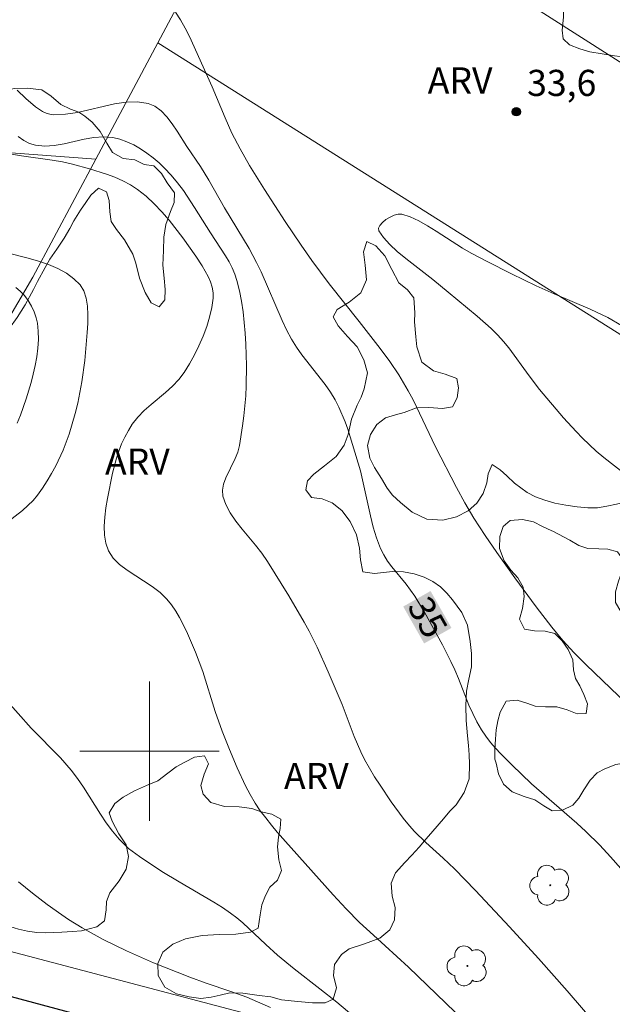
# Model space of a CAD drawing. Units: metres. Extents: x 279737 to 280253, y 1671011 to 1671576.
# Drawn here: x 280093 to 280127, y 1671485 to 1671542 of the extents above; entities that cross this region are included whole.
import ezdxf
from ezdxf.enums import TextEntityAlignment as Align

# ---------------------------------------------------------------- set-up
doc = ezdxf.new("R2010")
doc.units = ezdxf.units.M
doc.header["$MEASUREMENT"] = 0
for name, color, linetype, lineweight, true_color in [('Arvores_Isoladas', 7, 'Continuous', 18, 0x00ff33), ('Curvas_Intermediarias', 7, 'Continuous', 9, 0x783c14), ('Curvas_Mestras', 7, 'Continuous', 20, 0x783c14), ('Pto_Cotado', 7, 'Continuous', 9, 0x783c14), ('Topon_Curvas_Mestras', 7, 'Continuous', 9, 0x783c14), ('Topon_Pto_Cotado', 7, 'Continuous', 9, 0x783c14), ('Topon_Vegetacao', 7, 'Continuous', 9, 0x00ff33), ('Vegetacao', 7, 'Orla8', 9, 0x00ff33)]:
    doc.layers.add(name, color=color, linetype=linetype, lineweight=lineweight, true_color=true_color)
for name, color, linetype, lineweight in [('Edificacoes', 7, 'Continuous', 30), ('Malha_Coordenadas', 7, 'Continuous', 15), ('Muro_Grade', 8, 'Continuous', 20), ('Topon_Curvas_Mestras_Masc', 255, 'Continuous', 9)]:
    doc.layers.add(name, color=color, linetype=linetype, lineweight=lineweight)
doc.styles.add('Arial', font='arial.ttf', dxfattribs={"height": 1.5})
doc.styles.get("Standard").update_dxf_attribs({"font": 'arial.ttf'})
doc.linetypes.add('Orla8', pattern='A,6,-0.5,["V",Standard,S=1,R=0,X=-0.5,Y=-1],-0.5,6,-0.5,["V",Standard,S=1,R=0,X=-0.5,Y=-1],-0.5', length=14)

# ---------------------------------------------------------------- blocks, each defined once
blk = doc.blocks.new('Arvore')
at = {"layer": 'Arvores_Isoladas'}
blk.add_lwpolyline([(-0.718, 0.493, 0.872324), (-0.722, -0.551, 0.862983), (0.284, -0.827, 0.900105), (0.89, 0.029, 0.863155), (0.262, 0.861, 0.882486)], format="xyb", close=True, dxfattribs=at)
blk.add_circle((0, 0), 0.0286, dxfattribs=at)
blk = doc.blocks.new('Cotas')
at = {"layer": 'Pto_Cotado'}
blk.add_hatch(color=256, dxfattribs=at).paths.add_polyline_path([(0, 0.24, 1), (0, -0.24, 1)])
at = {"layer": 'Pto_Cotado', "lineweight": -3}
blk.add_lwpolyline([(0, -0.24, -1), (0, 0.24, -1)], format="xyb", close=True, dxfattribs=at)

msp = doc.modelspace()

# ---------------------------------------------------------------- linework, layer by layer
at = {"layer": 'Curvas_Intermediarias', "flags": 128}
for points, elevation in [([(280127.422, 1671502.718), (280125.09, 1671504.967), (280124.406, 1671505.653), (280123.75, 1671506.363), (280123.116, 1671507.117), (280122.211, 1671508.29), (280120.986, 1671509.964), (280119.948, 1671511.408), (280119.277, 1671512.385), (280118.635, 1671513.379), (280118.122, 1671514.253), (280117.639, 1671515.145), (280116.44, 1671517.481), (280115.144, 1671520.165), (280114.866, 1671520.69), (280114.328, 1671521.6), (280113.802, 1671522.366), (280113.243, 1671523.112), (280112.053, 1671524.661), (280110.324, 1671526.837), (280109.334, 1671528.165), (280108.708, 1671529.059), (280107.794, 1671530.418), (280106.613, 1671532.248), (280105.753, 1671533.633), (280105.21, 1671534.573), (280104.736, 1671535.479), (280104.34, 1671536.356), (280103.592, 1671538.133), (280102.289, 1671541.035), (280102.045, 1671541.512), (280101.781, 1671541.976), (280101.492, 1671542.42)], 34), ([(280125.986, 1671483.928), (280124.005, 1671486.256), (280122.358, 1671488.097), (280120.689, 1671489.918), (280118.727, 1671492.012), (280117.528, 1671493.247), (280116.875, 1671493.863), (280115.868, 1671494.759), (280115.232, 1671495.387), (280114.939, 1671495.722), (280114.58, 1671496.169), (280113.891, 1671497.093), (280113.243, 1671498.05), (280112.936, 1671498.539), (280112.361, 1671499.534), (280112.14, 1671499.965), (280111.756, 1671500.858), (280111.067, 1671502.687), (280110.266, 1671504.559), (280109.627, 1671505.97), (280109.165, 1671506.891), (280108.889, 1671507.404), (280108.013, 1671508.919), (280106.779, 1671510.9), (280106.449, 1671511.373), (280106.081, 1671511.838), (280105.315, 1671512.756), (280104.957, 1671513.217), (280104.641, 1671513.684), (280104.389, 1671514.16), (280104.22, 1671514.65), (280104.192, 1671514.989), (280104.253, 1671515.338), (280104.379, 1671515.696), (280104.916, 1671516.8), (280105.069, 1671517.173), (280105.17, 1671517.547), (280105.35, 1671518.683), (280105.421, 1671519.256), (280105.525, 1671520.409), (280105.555, 1671520.986), (280105.569, 1671522.137), (280105.533, 1671523.371), (280105.497, 1671523.992), (280105.375, 1671525.228), (280105.283, 1671525.838), (280105.167, 1671526.439), (280105.023, 1671527.028), (280104.904, 1671527.393), (280104.751, 1671527.748), (280104.571, 1671528.096), (280104.37, 1671528.436), (280103.495, 1671529.76), (280102.581, 1671531.222), (280101.946, 1671532.18), (280101.606, 1671532.637), (280101.247, 1671533.071), (280100.863, 1671533.477), (280100.548, 1671533.77), (280100.211, 1671534.056), (280099.854, 1671534.328), (280099.48, 1671534.579), (280099.094, 1671534.802), (280098.699, 1671534.99), (280098.298, 1671535.136), (280097.894, 1671535.234), (280097.36, 1671535.274), (280096.805, 1671535.23), (280096.238, 1671535.129), (280095.093, 1671534.874), (280094.53, 1671534.776), (280093.982, 1671534.737), (280093.456, 1671534.786), (280093.105, 1671534.893), (280092.77, 1671535.062), (280092.448, 1671535.28)], 36), ([(280117.559, 1671485.029), (280114.884, 1671487.609), (280112.865, 1671489.438), (280112.07, 1671490.181), (280111.3, 1671490.954), (280110.551, 1671491.751), (280107.34, 1671495.366), (280107, 1671495.765), (280106.674, 1671496.172), (280106.365, 1671496.591), (280106.079, 1671497.023), (280105.792, 1671497.51), (280105.524, 1671498.01), (280105.035, 1671499.041), (280104.59, 1671500.096), (280104.168, 1671501.156), (280103.767, 1671502.284), (280103.056, 1671504.575), (280102.859, 1671505.14), (280102.641, 1671505.695), (280102.121, 1671506.896), (280101.725, 1671507.676), (280101.503, 1671508.047), (280101.261, 1671508.402), (280100.997, 1671508.735), (280100.61, 1671509.116), (280100.161, 1671509.457), (280098.707, 1671510.396), (280098.275, 1671510.727), (280097.913, 1671511.092), (280097.648, 1671511.505), (280097.496, 1671511.939), (280097.417, 1671512.414), (280097.4, 1671512.92), (280097.431, 1671513.446), (280097.498, 1671513.982), (280097.588, 1671514.518), (280097.872, 1671515.969), (280098.098, 1671516.816), (280098.239, 1671517.233), (280098.4, 1671517.643), (280098.582, 1671518.039), (280098.785, 1671518.42), (280099.011, 1671518.781), (280099.33, 1671519.187), (280099.698, 1671519.561), (280100.098, 1671519.914), (280100.928, 1671520.602), (280101.324, 1671520.958), (280101.686, 1671521.337), (280101.995, 1671521.75), (280102.293, 1671522.236), (280102.576, 1671522.747), (280102.84, 1671523.278), (280103.078, 1671523.823), (280103.284, 1671524.375), (280103.454, 1671524.928), (280103.581, 1671525.478), (280103.66, 1671526.017), (280103.66, 1671526.323), (280103.606, 1671526.634), (280103.507, 1671526.948), (280103.373, 1671527.259), (280103.032, 1671527.865), (280102.657, 1671528.425), (280101.917, 1671529.463), (280101.123, 1671530.482), (280100.701, 1671530.968), (280100.261, 1671531.428), (280099.8, 1671531.857), (280099.317, 1671532.246), (280098.909, 1671532.517), (280098.472, 1671532.751), (280098.011, 1671532.953), (280097.533, 1671533.13), (280096.549, 1671533.431), (280095.568, 1671533.698), (280094.996, 1671533.835), (280094.414, 1671533.939), (280092.649, 1671534.179), (280092.067, 1671534.275)], 37), ([(280127.111, 1671524.439), (280126.33, 1671524.89), (280125.318, 1671525.378), (280123.247, 1671526.264), (280122.219, 1671526.724), (280120.807, 1671527.404), (280119.407, 1671528.108), (280118.481, 1671528.592), (280117.976, 1671528.88), (280116.47, 1671529.859), (280115.972, 1671530.169), (280115.475, 1671530.445), (280114.981, 1671530.669), (280114.49, 1671530.827), (280114.293, 1671530.832), (280114.062, 1671530.775), (280113.819, 1671530.667), (280113.586, 1671530.525), (280113.384, 1671530.36), (280113.233, 1671530.188), (280113.155, 1671530.022), (280113.173, 1671529.877), (280113.438, 1671529.487), (280113.799, 1671529.093), (280114.234, 1671528.694), (280114.72, 1671528.293), (280116.272, 1671527.089), (280117.158, 1671526.344), (280118.834, 1671524.984), (280119.638, 1671524.272), (280120.017, 1671523.894), (280120.345, 1671523.531), (280120.654, 1671523.15), (280121.813, 1671521.551), (280122.415, 1671520.771), (280123.792, 1671519.141), (280124.509, 1671518.352), (280124.88, 1671517.971), (280125.672, 1671517.228), (280126.096, 1671516.87), (280128.732, 1671514.815)], 33), ([(280091.891, 1671528.591), (280093.028, 1671528.314), (280093.613, 1671528.141), (280094.187, 1671527.94), (280094.731, 1671527.707), (280095.229, 1671527.437), (280095.661, 1671527.126), (280096.012, 1671526.771), (280096.222, 1671526.422), (280096.357, 1671526.01), (280096.432, 1671525.551), (280096.457, 1671525.059), (280096.447, 1671524.548), (280096.414, 1671524.034), (280096.276, 1671522.44), (280096.111, 1671521.212), (280095.872, 1671519.99), (280095.725, 1671519.386), (280095.377, 1671518.204), (280095.032, 1671517.283), (280094.612, 1671516.38), (280094.376, 1671515.942), (280094.124, 1671515.516), (280093.855, 1671515.104), (280093.572, 1671514.708), (280093.306, 1671514.393), (280093.011, 1671514.103), (280092.694, 1671513.829), (280091.694, 1671513.044)], 38), ([(280092.388, 1671518.836), (280092.582, 1671519.297), (280092.91, 1671520.238), (280093.193, 1671521.163), (280093.322, 1671521.648), (280093.434, 1671522.142), (280093.525, 1671522.641), (280093.589, 1671523.139), (280093.62, 1671523.63), (280093.612, 1671524.109), (280093.56, 1671524.57), (280093.486, 1671524.887), (280093.37, 1671525.217), (280093.216, 1671525.548), (280093.029, 1671525.866), (280092.813, 1671526.158), (280092.572, 1671526.411), (280092.312, 1671526.612)], 39), ([(280090.936, 1671503.846), (280093.208, 1671501.323), (280094.879, 1671499.631), (280095.503, 1671498.918), (280095.865, 1671498.436), (280096.205, 1671497.936), (280097.18, 1671496.396), (280097.516, 1671495.895), (280097.871, 1671495.411), (280098.253, 1671494.952), (280098.517, 1671494.679), (280098.802, 1671494.425), (280099.416, 1671493.959), (280100.713, 1671493.107), (280101.696, 1671492.501), (280103.701, 1671491.347), (280104.188, 1671491.039), (280104.661, 1671490.713), (280105.018, 1671490.439), (280105.363, 1671490.147), (280106.683, 1671488.901), (280107.357, 1671488.294), (280108.319, 1671487.514), (280109.787, 1671486.372), (280110.754, 1671485.596), (280112.599, 1671484.043)], 38), ([(280106.951, 1671485.291), (280105.601, 1671485.878), (280104.669, 1671486.219), (280103.253, 1671486.691), (280102.318, 1671487.03), (280100.223, 1671487.865), (280098.673, 1671488.54), (280097.34, 1671489.195), (280096.127, 1671489.867), (280095.342, 1671490.352), (280094.959, 1671490.608), (280094.112, 1671491.212), (280093.286, 1671491.848), (280092.482, 1671492.514)], 39)]:
    msp.add_lwpolyline(points, dxfattribs=dict(at, elevation=elevation))
at = {"layer": 'Curvas_Mestras', "elevation": 35, "flags": 128}
msp.add_lwpolyline([(280127.078, 1671493.267), (280126.489, 1671493.949), (280125.874, 1671494.607), (280125.062, 1671495.402), (280124.552, 1671495.865), (280121.954, 1671498.13), (280120.812, 1671499.219), (280120.179, 1671499.851), (280119.876, 1671500.177), (280119.588, 1671500.513), (280119.319, 1671500.861), (280119.072, 1671501.223), (280118.806, 1671501.684), (280118.569, 1671502.163), (280118.353, 1671502.656), (280117.754, 1671504.169), (280117.544, 1671504.668), (280117.316, 1671505.156), (280116.828, 1671506.11), (280116.321, 1671507.055), (280115.792, 1671507.987), (280115.239, 1671508.903), (280115.002, 1671509.253), (280114.742, 1671509.59), (280113.928, 1671510.58), (280113.678, 1671510.919), (280113.457, 1671511.272), (280113.273, 1671511.643), (280113.044, 1671512.249), (280112.853, 1671512.873), (280112.69, 1671513.509), (280112.113, 1671516.095), (280111.67, 1671517.608), (280111.388, 1671518.486), (280111.233, 1671518.918), (280110.879, 1671519.759), (280110.673, 1671520.164), (280110.399, 1671520.622), (280110.094, 1671521.062), (280108.761, 1671522.766), (280108.449, 1671523.204), (280108.165, 1671523.659), (280107.88, 1671524.189), (280107.618, 1671524.732), (280106.42, 1671527.515), (280106.156, 1671528.058), (280105.722, 1671528.857), (280104.311, 1671531.196), (280103.402, 1671532.781), (280102.933, 1671533.563), (280102.145, 1671534.72), (280101.587, 1671535.594), (280101.296, 1671536.022), (280100.989, 1671536.417), (280100.661, 1671536.757), (280100.305, 1671537.022), (280099.916, 1671537.191), (280099.309, 1671537.285), (280098.66, 1671537.262), (280097.98, 1671537.157), (280095.866, 1671536.67), (280095.172, 1671536.562), (280094.502, 1671536.535), (280094.282, 1671536.565), (280094.066, 1671536.633), (280093.855, 1671536.732), (280093.452, 1671536.997), (280092.903, 1671537.466), (280092.403, 1671537.95)], dxfattribs=at)
at = {"layer": 'Edificacoes', "flags": 128}
msp.add_lwpolyline([(280108.539, 1671468.001), (280078.469, 1671476.084), (280081.852, 1671488.67), (280111.922, 1671480.587)], close=True, dxfattribs=at)
at = {"layer": 'Malha_Coordenadas', "flags": 128}
for points in [[(280100, 1671504), (280100, 1671496)], [(280104, 1671500), (280096, 1671500)]]:
    msp.add_lwpolyline(points, dxfattribs=at)
at = {"layer": 'Muro_Grade', "flags": 128}
for points in [[(280096.92, 1671533.989), (280100.476, 1671540.665), (280105.317, 1671549.756), (280105.969, 1671550.978), (280106.785, 1671550.541), (280107.55, 1671551.973)], [(280234.657, 1671542.65), (280231.203, 1671539.848), (280222.971, 1671532.588), (280211.366, 1671522.565), (280204.413, 1671516.408), (280196.019, 1671509.275), (280187.127, 1671500.763), (280185.029, 1671502.192), (280178.899, 1671506.371), (280173.829, 1671509.826), (280171.36, 1671511.509), (280171.15, 1671511.219), (280165.337, 1671514.971), (280154.089, 1671522.231), (280142.938, 1671529.427), (280123.076, 1671542.081), (280109.122, 1671550.972), (280107.55, 1671551.973)], [(280185.029, 1671502.192), (280174.946, 1671493.632), (280174.783, 1671493.734), (280159.242, 1671503.541), (280149.093, 1671509.946), (280132.735, 1671520.345), (280100.476, 1671540.665)], [(280096.92, 1671533.989), (280092.043, 1671534.357), (280092.044, 1671535.09), (280091.73, 1671535.096), (280084.372, 1671535.258), (280080.065, 1671535.353), (280079.968, 1671535.638), (280073.796, 1671535.776), (280039.064, 1671536.558)], [(280096.92, 1671533.989), (280093.295, 1671527.207), (280087.51, 1671517.364), (280081.1, 1671505.798), (280066.481, 1671505.834), (280056.266, 1671505.681), (280048.946, 1671505.571), (280023.989, 1671505.109), (280023.044, 1671505.092)], [(280174.783, 1671493.734), (280171.542, 1671490.24), (280169.691, 1671486.633), (280166.312, 1671483.558), (280163.648, 1671481.135), (280154.95, 1671473.221), (280153.06, 1671471.44), (280144.727, 1671463.587), (280134.779, 1671466.178), (280132.588, 1671466.819), (280122.143, 1671469.879), (280119.876, 1671470.543), (280118.05, 1671471.079), (280114.014, 1671472.261), (280112.726, 1671472.638), (280113.364, 1671475.982), (280114.589, 1671482.407), (280114.618, 1671482.56), (280089.178, 1671489.252), (280056.909, 1671498.043), (280056.266, 1671505.681)]]:
    msp.add_lwpolyline(points, dxfattribs=at)
at = {"layer": 'Topon_Curvas_Mestras_Masc'}
msp.add_solid([(280114.578, 1671508.308, 35), (280115.78, 1671506.19, 35), (280116.148, 1671509.199, 35), (280117.35, 1671507.081, 35)], dxfattribs=at)
msp.add_solid([(280114.578, 1671508.308, 35), (280115.78, 1671506.19, 35), (280116.148, 1671509.199, 35), (280117.35, 1671507.081, 35)], dxfattribs=at)
at = {"layer": 'Vegetacao', "flags": 128}
for points in [[(280139.059, 1671529.985), (280138.704, 1671529.397), (280138.403, 1671528.957), (280137.883, 1671528.468), (280137.243, 1671528.345), (280136.73, 1671528.316), (280136.124, 1671528.331), (280135.459, 1671528.336), (280134.875, 1671528.374), (280134.345, 1671527.914), (280134.163, 1671527.365), (280134.047, 1671526.729), (280133.846, 1671526.091), (280133.59, 1671525.516), (280133.104, 1671524.883), (280132.475, 1671524.237), (280132.053, 1671523.813), (280131.458, 1671523.228), (280131.124, 1671522.605), (280131.225, 1671521.995), (280131.51, 1671521.158), (280131.673, 1671520.619), (280131.805, 1671520.048), (280131.887, 1671519.451), (280131.929, 1671518.864), (280131.888, 1671518.12), (280131.665, 1671517.593), (280131.415, 1671517.146), (280131.09, 1671516.694), (280130.699, 1671516.25), (280130.238, 1671515.81), (280129.713, 1671515.414), (280129.155, 1671515.067), (280128.569, 1671514.755), (280127.96, 1671514.503), (280127.358, 1671514.316), (280126.827, 1671514.184), (280126.277, 1671514.077), (280125.734, 1671513.977), (280125.19, 1671513.979), (280124.562, 1671514.029), (280123.916, 1671514.118), (280123.294, 1671514.239), (280122.709, 1671514.405), (280122.177, 1671514.613), (280121.695, 1671514.853), (280120.963, 1671515.394), (280120.521, 1671515.804), (280120.141, 1671516.157), (280119.684, 1671516.454), (280119.458, 1671515.924), (280119.372, 1671515.411), (280119.175, 1671514.794), (280118.816, 1671514.242), (280118.311, 1671513.801), (280117.641, 1671513.46), (280116.846, 1671513.26), (280115.941, 1671513.32), (280115.095, 1671513.735), (280114.422, 1671514.274), (280113.965, 1671514.693), (280113.65, 1671515.107), (280113.328, 1671515.661), (280112.935, 1671516.288), (280112.658, 1671516.816), (280112.523, 1671517.561), (280112.698, 1671518.192), (280113.057, 1671518.75), (280113.552, 1671519.148), (280114.129, 1671519.322), (280114.631, 1671519.438), (280115.341, 1671519.705), (280116.055, 1671519.732), (280116.833, 1671519.673), (280117.413, 1671519.774), (280117.679, 1671520.293), (280117.761, 1671520.859), (280117.667, 1671521.39), (280116.984, 1671521.638), (280116.316, 1671521.832), (280115.648, 1671522.333), (280115.358, 1671523.219), (280115.307, 1671523.788), (280115.221, 1671524.649), (280115.235, 1671525.164), (280115.184, 1671526.028), (280114.823, 1671526.482), (280114.331, 1671526.897), (280113.929, 1671527.661), (280113.518, 1671528.447), (280113.002, 1671529.009), (280112.477, 1671529.267), (280112.292, 1671528.678), (280112.387, 1671527.91), (280112.463, 1671527.065), (280112.143, 1671526.322), (280111.467, 1671525.789), (280110.78, 1671525.359), (280110.545, 1671524.943), (280110.841, 1671524.415), (280111.379, 1671523.805), (280111.93, 1671523.208), (280112.307, 1671522.476), (280112.532, 1671521.721), (280112.332, 1671520.809), (280112.163, 1671520.319), (280111.937, 1671519.874), (280111.614, 1671519.057), (280111.423, 1671518.186), (280111.192, 1671517.568), (280110.719, 1671516.924), (280110.047, 1671516.381), (280109.44, 1671515.9), (280109.075, 1671515.528), (280108.98, 1671515.006), (280109.313, 1671514.575), (280109.924, 1671514.483), (280110.502, 1671514.261), (280111.052, 1671513.823), (280111.537, 1671513.191), (280111.89, 1671512.433), (280112.071, 1671511.653), (280112.123, 1671510.981), (280112.258, 1671510.3), (280112.934, 1671510.212), (280113.958, 1671510.323), (280114.584, 1671510.298), (280115.208, 1671510.181), (280115.783, 1671509.994), (280116.28, 1671509.745), (280116.712, 1671509.436), (280117.078, 1671509.078), (280117.405, 1671508.692), (280117.953, 1671507.964), (280118.274, 1671507.238), (280118.422, 1671506.301), (280118.492, 1671505.609), (280118.503, 1671504.851), (280118.347, 1671504.137), (280118.209, 1671503.455), (280118.179, 1671502.629), (280118.197, 1671501.769), (280118.274, 1671500.879), (280118.328, 1671500.339), (280118.36, 1671499.795), (280118.377, 1671499.279), (280118.357, 1671498.419), (280118.076, 1671497.628), (280117.616, 1671496.932), (280117.251, 1671496.566), (280116.892, 1671496.13), (280116.285, 1671495.412), (280115.892, 1671494.979), (280115.487, 1671494.495), (280115.076, 1671494.03), (280114.667, 1671493.62), (280114.129, 1671493.023), (280113.891, 1671492.437), (280113.939, 1671491.679), (280114.115, 1671491.027), (280114.082, 1671490.319), (280113.811, 1671489.743), (280113.238, 1671489.277), (280112.354, 1671488.946), (280111.474, 1671488.662), (280111.025, 1671488.332), (280110.635, 1671487.761), (280110.578, 1671487.131), (280110.744, 1671486.417), (280110.55, 1671485.767), (280110.085, 1671485.568), (280109.362, 1671485.557), (280108.515, 1671485.635), (280107.575, 1671485.732), (280106.97, 1671485.906), (280106.305, 1671485.982), (280105.371, 1671486.117), (280104.608, 1671486.135), (280104.053, 1671485.996), (280103.541, 1671485.889), (280102.94, 1671485.817), (280102.282, 1671485.906), (280101.552, 1671486.074), (280100.875, 1671486.462), (280100.498, 1671487.137), (280100.475, 1671487.818), (280100.765, 1671488.472), (280101.332, 1671488.931), (280102.072, 1671489.243), (280103.021, 1671489.424), (280104.002, 1671489.484), (280104.957, 1671489.512), (280105.794, 1671489.622), (280106.244, 1671489.844), (280106.36, 1671490.612), (280106.461, 1671491.185), (280106.655, 1671491.727), (280106.914, 1671492.194), (280107.351, 1671492.602), (280107.592, 1671493.166), (280107.435, 1671493.773), (280107.35, 1671494.512), (280107.413, 1671495.079), (280107.515, 1671495.569), (280107.541, 1671496.11), (280107.022, 1671496.393), (280106.42, 1671496.52), (280105.883, 1671496.707), (280105.145, 1671496.821), (280104.307, 1671496.838), (280103.525, 1671497.067), (280103.08, 1671497.536), (280102.942, 1671498.029), (280103.142, 1671498.692), (280103.383, 1671499.281), (280103.165, 1671499.748), (280102.591, 1671499.654), (280102.03, 1671499.368), (280101.528, 1671499.104), (280101.054, 1671498.742), (280100.484, 1671498.305), (280099.824, 1671498.038), (280099.136, 1671497.729), (280098.479, 1671497.369), (280098.006, 1671497.007), (280097.678, 1671496.468), (280097.856, 1671495.986), (280098.236, 1671495.27), (280098.656, 1671494.621), (280098.791, 1671493.952), (280098.66, 1671493.232), (280098.255, 1671492.569), (280097.729, 1671491.883), (280097.532, 1671491.383), (280097.517, 1671490.906), (280097.423, 1671490.276), (280096.971, 1671489.929), (280096.084, 1671489.703), (280095.569, 1671489.657), (280094.955, 1671489.624), (280094.049, 1671489.583), (280093.534, 1671489.601), (280092.997, 1671489.667), (280092.466, 1671489.791), (280091.969, 1671489.95), (280091.311, 1671490.313), (280090.773, 1671490.904), (280090.365, 1671491.642), (280090.053, 1671492.429), (280089.886, 1671493.212), (280089.866, 1671494.14), (280089.88, 1671494.656), (280089.94, 1671495.405), (280089.998, 1671495.958), (280090.065, 1671496.515), (280090.162, 1671497.373), (280090.148, 1671498.02), (280090.004, 1671498.672), (280089.872, 1671499.235), (280089.538, 1671500.005), (280089.121, 1671500.657), (280088.633, 1671501.184), (280088.179, 1671501.657), (280087.917, 1671502.175), (280087.695, 1671502.773), (280087.477, 1671503.226), (280087.063, 1671503.939), (280086.568, 1671504.402), (280085.991, 1671504.702), (280085.342, 1671504.863), (280084.668, 1671505.07), (280083.979, 1671505.273), (280083.262, 1671505.384), (280082.573, 1671505.542), (280082.15, 1671505.899), (280081.926, 1671506.513), (280082.073, 1671507.07), (280082.329, 1671507.618), (280082.66, 1671508.179), (280083.071, 1671508.855), (280083.544, 1671509.627), (280084.007, 1671510.422), (280084.495, 1671511.3), (280084.761, 1671511.761), (280085.027, 1671512.223), (280085.441, 1671512.998), (280085.79, 1671513.629), (280086.263, 1671514.37), (280086.723, 1671515.244), (280087.118, 1671516.013), (280087.486, 1671516.683), (280087.946, 1671517.481), (280088.209, 1671517.952), (280088.468, 1671518.413), (280088.716, 1671518.849), (280089.185, 1671519.643), (280089.55, 1671520.38), (280089.926, 1671521.098), (280090.22, 1671521.595), (280090.548, 1671522.139), (280090.863, 1671522.652), (280091.135, 1671523.088), (280091.577, 1671523.719), (280091.963, 1671524.287), (280092.393, 1671524.905), (280092.863, 1671525.623), (280093.326, 1671526.507), (280093.567, 1671526.969), (280094, 1671527.77), (280094.275, 1671528.253), (280094.677, 1671528.818), (280095.103, 1671529.459), (280095.425, 1671530.016), (280095.644, 1671530.455), (280096.036, 1671531.054), (280096.336, 1671531.506), (280096.624, 1671531.926), (280097.06, 1671532.327), (280097.532, 1671532.117), (280097.689, 1671531.612), (280097.727, 1671530.959), (280097.806, 1671530.405), (280098.096, 1671529.955), (280098.566, 1671529.351), (280099.048, 1671528.536), (280099.205, 1671528.018), (280099.43, 1671527.148), (280099.755, 1671526.342), (280100.097, 1671525.742), (280100.557, 1671525.506), (280100.885, 1671525.923), (280100.905, 1671526.502), (280100.851, 1671527.158), (280100.772, 1671527.897), (280100.804, 1671528.745), (280100.815, 1671529.506), (280100.94, 1671530.24), (280101.214, 1671530.986), (280101.424, 1671531.498), (280101.445, 1671532.046), (280101.012, 1671532.637), (280100.691, 1671533.17), (280100.246, 1671533.614), (280099.691, 1671533.674), (280099.151, 1671533.941), (280098.483, 1671534.02), (280097.865, 1671534.374), (280097.544, 1671534.907), (280097.164, 1671535.585), (280096.713, 1671536.105), (280096.284, 1671536.456), (280095.936, 1671536.686), (280095.467, 1671536.855), (280094.908, 1671537.122), (280094.343, 1671537.601), (280093.814, 1671537.958), (280092.967, 1671538.062), (280092.241, 1671538.035), (280091.689, 1671537.931), (280091.181, 1671537.776), (280090.567, 1671537.685), (280089.996, 1671537.735), (280089.567, 1671538.214), (280089.33, 1671538.777), (280089.127, 1671539.305), (280089.069, 1671540.002), (280089.111, 1671540.546), (280089.417, 1671541.267), (280089.881, 1671541.742), (280090.34, 1671541.973), (280090.696, 1671542.316), (280091.142, 1671542.65), (280091.746, 1671542.891), (280092.478, 1671543.143), (280093.11, 1671543.438), (280093.416, 1671543.935), (280093.442, 1671544.713), (280093.412, 1671545.343), (280093.268, 1671545.861), (280092.982, 1671546.341), (280092.513, 1671546.579), (280091.87, 1671546.735), (280091.21, 1671546.679), (280090.702, 1671546.281), (280090.244, 1671545.813), (280089.562, 1671545.382), (280088.79, 1671545.109), (280087.978, 1671544.985), (280087.125, 1671544.859), (280086.269, 1671544.831), (280085.595, 1671545.095), (280085.154, 1671545.427), (280084.324, 1671545.94), (280083.849, 1671546.192), (280083.389, 1671546.389), (280082.467, 1671546.583), (280081.568, 1671546.677), (280080.811, 1671546.579), (280080.29, 1671546.296), (280079.935, 1671545.806), (280079.389, 1671545.6), (280078.834, 1671545.621), (280078.172, 1671545.815), (280077.508, 1671546.146), (280076.955, 1671546.292), (280075.984, 1671546.408), (280075.46, 1671546.429), (280074.616, 1671546.325), (280074.102, 1671546.036), (280073.78, 1671545.574), (280073.279, 1671545.157), (280072.566, 1671544.848), (280071.707, 1671544.658), (280071.214, 1671544.577), (280070.696, 1671544.495), (280070.197, 1671544.421), (280069.629, 1671544.275), (280069.021, 1671544.089), (280068.073, 1671543.92), (280067.604, 1671543.884), (280066.838, 1671543.911), (280066.31, 1671544.063), (280065.76, 1671544.328), (280065.077, 1671544.761), (280064.269, 1671545.233), (280063.48, 1671545.775), (280063.063, 1671546.062), (280062.216, 1671546.313), (280061.679, 1671546.475), (280061.154, 1671546.599), (280060.664, 1671546.624), (280059.718, 1671546.484), (280059.237, 1671546.384), (280058.751, 1671546.29), (280058.264, 1671546.17), (280057.774, 1671546.028), (280057.259, 1671545.835), (280056.748, 1671545.613), (280056.24, 1671545.356), (280055.763, 1671545.105), (280055.304, 1671544.906), (280054.383, 1671544.689), (280053.431, 1671544.665), (280052.562, 1671544.855), (280051.966, 1671544.956), (280051.113, 1671544.727), (280050.373, 1671544.344), (280049.8, 1671543.93), (280049.124, 1671543.602), (280048.631, 1671543.483), (280048.036, 1671543.405), (280047.394, 1671543.387), (280046.807, 1671543.466), (280046.329, 1671543.663), (280045.741, 1671544.312), (280045.566, 1671544.843), (280045.654, 1671545.691), (280045.888, 1671546.562), (280046.205, 1671547.276), (280046.639, 1671547.827), (280047.084, 1671548.404), (280047.442, 1671548.994), (280047.298, 1671549.57), (280046.739, 1671549.901), (280046.019, 1671550.175), (280045.286, 1671550.468), (280044.813, 1671550.889), (280044.936, 1671551.465), (280045.417, 1671551.649), (280045.95, 1671551.81), (280046.271, 1671552.387), (280046.242, 1671552.947), (280045.98, 1671553.592), (280045.637, 1671554.385), (280045.414, 1671555.182), (280045.28, 1671555.741), (280045.189, 1671556.09), (280044.785, 1671556.473), (280044.294, 1671556.619), (280043.73, 1671556.579), (280043.224, 1671556.377), (280042.731, 1671556.27), (280042.155, 1671556.179), (280041.606, 1671556.143), (280040.892, 1671556.09), (280040.247, 1671556.031), (280039.611, 1671556.001), (280038.857, 1671556.002), (280038.246, 1671555.998), (280037.716, 1671556), (280036.9, 1671556.001), (280036.332, 1671556.003), (280035.755, 1671556.014), (280035.246, 1671556.02), (280034.427, 1671555.922), (280033.723, 1671555.776), (280033.066, 1671555.768), (280032.522, 1671555.956), (280032.162, 1671556.358), (280031.649, 1671556.751), (280030.898, 1671556.839), (280030.311, 1671557.039), (280029.699, 1671557.284), (280029.156, 1671557.453), (280028.544, 1671557.544), (280027.895, 1671557.802), (280027.38, 1671558.197), (280027.267, 1671558.696), (280027.706, 1671559.139), (280028.215, 1671559.332), (280028.726, 1671559.58), (280028.97, 1671560.063), (280029.018, 1671560.524), (280029.179, 1671561.017), (280029.491, 1671561.533), (280029.645, 1671562.065), (280029.559, 1671562.714), (280029.291, 1671563.2), (280028.599, 1671563.432), (280027.873, 1671563.456), (280027.091, 1671563.474), (280026.34, 1671563.626), (280025.675, 1671563.906), (280025.408, 1671564.091), (280024.734, 1671564.476), (280024.293, 1671564.879), (280023.718, 1671565.22), (280023.597, 1671565.28), (280022.768, 1671565.339), (280021.788, 1671565.369), (280020.892, 1671565.249), (280020.169, 1671565.02), (280019.677, 1671564.631), (280019.361, 1671564.24), (280019.065, 1671563.766), (280018.616, 1671563.205), (280017.991, 1671562.704), (280017.253, 1671562.364), (280016.435, 1671562.106), (280015.55, 1671562.088), (280014.703, 1671562.179), (280014.11, 1671562.302), (280013.359, 1671562.704), (280012.955, 1671563.004), (280012.603, 1671563.352), (280012.314, 1671563.732), (280012.121, 1671564.167), (280011.995, 1671564.621), (280011.788, 1671565.561), (280011.688, 1671566.079), (280011.487, 1671566.949), (280011.34, 1671567.515), (280011.034, 1671568.423), (280010.737, 1671569.309), (280010.49, 1671570.118), (280010.318, 1671570.902), (280010.304, 1671571.136)], [(280124.307, 1671571.343), (280124.716, 1671571.034), (280125.354, 1671570.448), (280125.659, 1671569.935), (280125.834, 1671569.415), (280125.957, 1671568.822), (280125.947, 1671567.629), (280125.824, 1671567.083), (280125.442, 1671566.165), (280124.921, 1671565.555), (280124.28, 1671565.204), (280123.479, 1671565.152), (280122.646, 1671565.433), (280121.956, 1671565.849), (280121.356, 1671566.153), (280120.801, 1671566.206), (280120.255, 1671565.955), (280119.474, 1671565.358), (280118.746, 1671564.872), (280118.069, 1671564.724), (280117.479, 1671564.736), (280116.834, 1671564.613), (280116.522, 1671564.064), (280116.247, 1671563.495), (280115.82, 1671563.033), (280115.311, 1671562.775), (280114.756, 1671562.419), (280114.254, 1671562.001), (280113.666, 1671561.647), (280113.045, 1671561.364), (280112.375, 1671561.235), (280111.705, 1671561.182), (280111.062, 1671561.216), (280110.456, 1671561.584), (280109.871, 1671562.097), (280109.398, 1671562.532), (280108.869, 1671563.122), (280108.268, 1671563.785), (280107.851, 1671564.497), (280107.526, 1671565.208), (280107.152, 1671565.965), (280106.728, 1671566.561), (280106.24, 1671566.922), (280105.682, 1671566.729), (280105.071, 1671566.436), (280104.351, 1671566.403), (280103.676, 1671566.707), (280103.339, 1671567.521), (280103.179, 1671568.333), (280102.718, 1671569.031), (280101.962, 1671569.713), (280101.607, 1671570.078), (280101.056, 1671570.536), (280100.609, 1671570.747), (280100.109, 1671570.801), (280099.47, 1671570.518), (280098.733, 1671570.004), (280098.339, 1671569.564), (280098.627, 1671568.8), (280099.302, 1671568.009), (280099.732, 1671567.593), (280100.606, 1671566.789), (280101.026, 1671566.324), (280101.845, 1671565.219), (280102.126, 1671564.796), (280102.304, 1671564.286), (280102.508, 1671563.398), (280102.407, 1671562.522), (280102.09, 1671561.537), (280101.874, 1671560.965), (280101.278, 1671559.794), (280100.885, 1671559.334), (280100.222, 1671558.737), (280099.9, 1671558.338), (280100.128, 1671557.668), (280100.726, 1671557.028), (280101.327, 1671556.243), (280101.732, 1671555.364), (280101.961, 1671554.482), (280102.248, 1671553.925), (280102.984, 1671553.724), (280103.807, 1671553.664), (280104.522, 1671553.357), (280105.069, 1671552.793), (280105.632, 1671552.592), (280106.038, 1671552.91), (280106.534, 1671553.251), (280107.191, 1671553.406), (280107.915, 1671553.333), (280108.239, 1671552.942), (280108.451, 1671552.308), (280108.648, 1671551.676), (280108.882, 1671551.23), (280109.519, 1671551.016), (280110.081, 1671551.065), (280110.779, 1671551.365), (280111.511, 1671551.578), (280112.169, 1671551.579), (280112.666, 1671551.323), (280113.142, 1671550.711), (280113.479, 1671549.967), (280113.652, 1671549.207), (280114.045, 1671548.592), (280114.589, 1671548.256), (280115.154, 1671547.961), (280115.612, 1671547.426), (280115.912, 1671546.785), (280116.22, 1671546.346), (280116.857, 1671546.196), (280117.477, 1671546.249), (280118.21, 1671546.07), (280118.832, 1671545.616), (280119.324, 1671545.141), (280120.042, 1671544.735), (280120.623, 1671544.528), (280121.204, 1671544.378), (280122.12, 1671544.151), (280122.82, 1671543.777), (280123.476, 1671543.39), (280123.781, 1671542.896), (280123.795, 1671542.133), (280123.701, 1671541.392), (280123.764, 1671540.891), (280124.137, 1671540.552), (280124.731, 1671540.325), (280125.296, 1671540.14), (280126.709, 1671539.914), (280127.368, 1671539.838), (280127.958, 1671539.685), (280128.924, 1671539.119), (280129.316, 1671538.766), (280130.029, 1671538.059), (280130.375, 1671537.69), (280130.938, 1671537.11), (280131.466, 1671536.771), (280132.408, 1671536.5), (280133.289, 1671536.386), (280133.92, 1671536.14), (280134.424, 1671535.775), (280134.975, 1671535.317), (280135.535, 1671534.779), (280135.942, 1671534.282), (280136.316, 1671533.782), (280136.773, 1671533.388), (280137.268, 1671533.091), (280137.781, 1671532.646), (280138.204, 1671532.191), (280138.606, 1671531.778), (280138.945, 1671531.396), (280139.195, 1671530.903), (280139.059, 1671529.985)]]:
    msp.add_lwpolyline(points, dxfattribs=at)
msp.add_lwpolyline([(280124.153, 1671512.12), (280124.669, 1671511.813), (280125.193, 1671511.645), (280125.811, 1671511.63), (280126.338, 1671511.606), (280126.89, 1671511.453), (280127.177, 1671511.043), (280127.13, 1671510.299), (280126.942, 1671509.762), (280126.783, 1671509.145), (280126.776, 1671508.539), (280127.075, 1671508.026), (280127.646, 1671507.893), (280128.226, 1671507.91), (280128.93, 1671507.813), (280129.588, 1671507.615), (280130.262, 1671507.524), (280130.779, 1671507.837), (280131.226, 1671508.432), (280131.656, 1671508.879), (280131.965, 1671509.329), (280132.18, 1671509.811), (280132.445, 1671510.325), (280132.779, 1671510.763), (280133.227, 1671511.114), (280133.775, 1671511.375), (280134.308, 1671511.685), (280134.794, 1671512.004), (280135.311, 1671512.182), (280135.854, 1671512.18), (280136.452, 1671512.114), (280137.104, 1671511.891), (280137.704, 1671511.62), (280138.148, 1671511.336), (280138.565, 1671510.862), (280138.719, 1671510.371), (280138.758, 1671509.845), (280138.719, 1671509.212), (280138.524, 1671508.39), (280138.111, 1671507.599), (280137.585, 1671506.975), (280136.955, 1671506.409), (280136.42, 1671505.826), (280136.124, 1671505.274), (280136.074, 1671504.596), (280136.166, 1671503.887), (280136.165, 1671503.152), (280136.046, 1671502.468), (280135.723, 1671501.822), (280135.25, 1671501.253), (280134.675, 1671500.866), (280133.856, 1671500.71), (280132.938, 1671500.733), (280132.402, 1671500.715), (280131.91, 1671500.48), (280131.457, 1671500.26), (280130.93, 1671500.201), (280130.425, 1671500.229), (280129.764, 1671500.211), (280129.25, 1671500.004), (280128.706, 1671499.637), (280128.176, 1671499.433), (280127.51, 1671499.358), (280126.784, 1671499.24), (280126.165, 1671498.995), (280125.713, 1671498.762), (280125.311, 1671498.35), (280124.962, 1671497.794), (280124.676, 1671497.302), (280124.314, 1671496.907), (280123.738, 1671496.623), (280123.14, 1671496.579), (280122.655, 1671496.873), (280122.133, 1671497.206), (280121.521, 1671497.406), (280120.844, 1671497.668), (280120.341, 1671498.116), (280120.06, 1671498.699), (280119.909, 1671499.315), (280119.84, 1671499.546), (280119.844, 1671500.111), (280119.87, 1671500.692), (280119.915, 1671501.228), (280120.019, 1671501.755), (280120.138, 1671502.246), (280120.486, 1671502.873), (280121.125, 1671502.926), (280121.678, 1671502.76), (280122.156, 1671502.588), (280122.751, 1671502.551), (280123.402, 1671502.56), (280123.989, 1671502.372), (280124.57, 1671502.158), (280125.094, 1671502.176), (280125.173, 1671502.722), (280124.963, 1671503.263), (280124.732, 1671503.751), (280124.476, 1671504.174), (280124.369, 1671504.668), (280124.318, 1671505.245), (280124.049, 1671505.842), (280123.719, 1671506.348), (280123.29, 1671506.758), (280122.731, 1671506.891), (280122.111, 1671506.915), (280121.546, 1671507.01), (280121.265, 1671507.587), (280121.421, 1671508.187), (280121.518, 1671508.894), (280121.464, 1671509.417), (280121.171, 1671509.949), (280120.766, 1671510.391), (280120.383, 1671510.932), (280120.117, 1671511.634), (280120.127, 1671512.328), (280120.321, 1671512.896), (280120.713, 1671513.254), (280121.433, 1671513.313), (280122.072, 1671513.167), (280122.572, 1671512.896), (280123.122, 1671512.657), (280123.178, 1671512.631)], close=True, dxfattribs=at)

# ---------------------------------------------------------------- block references
at = {"layer": 'Arvores_Isoladas'}
for p in [(280123.026, 1671492.313), (280118.268, 1671487.681)]:
    msp.add_blockref('Arvore', p, dxfattribs=at)
at = {"layer": 'Pto_Cotado'}
msp.add_blockref('Cotas', (280121.076, 1671536.707, 33.6), dxfattribs=at)

# ---------------------------------------------------------------- texts
at = {"layer": 'Topon_Curvas_Mestras', "style": 'Arial'}
msp.add_text('35', height=1.5, rotation=299.5754, dxfattribs=at).set_placement((280115.989, 1671507.696, 35), align=Align.MIDDLE_CENTER)
at = {"layer": 'Topon_Pto_Cotado', "style": 'Arial'}
msp.add_text('33,6', height=1.5, dxfattribs=at).set_placement((280121.696, 1671537.615, 33.6))
at = {"layer": 'Topon_Vegetacao', "style": 'Arial'}
for p in [(280115.986, 1671537.756), (280097.443, 1671515.878), (280107.726, 1671497.832)]:
    msp.add_text('ARV', height=1.5, dxfattribs=at).set_placement(p)

doc.saveas('drawing.dxf')
